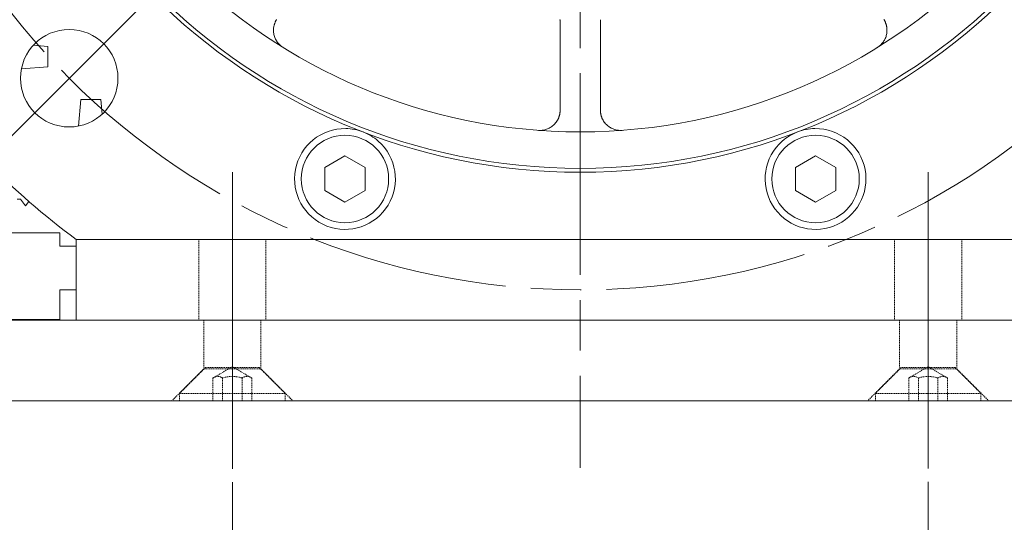
# Model space of a CAD drawing. Units: millimetres. Extents: x 1379 to 2486, y 1112 to 1909.
# Drawn here: x 2130 to 2276, y 1388 to 1463 of the extents above; entities that cross this region are included whole.
import ezdxf

# ---------------------------------------------------------------- set-up
doc = ezdxf.new("R2010")
doc.units = ezdxf.units.MM
for name, pattern in [('AM_ISO08W050x2', [9, 6, -0.75, 1.5, -0.75]), ('CHAIN', [0.3543, 0.2362, -0.0295, 0.0591, -0.0295]), ('DASHED', [0.2068, 0.1655, -0.0413])]:
    doc.linetypes.add(name, pattern=pattern)
for name, color, linetype, lineweight in [('中心標記(ISO)', 1, 'CHAIN', 18), ('中心線(ISO)', 1, 'CHAIN', 18), ('可見邊線(ISO)', 7, 'Continuous', 20), ('標註(ISO)', 7, 'Continuous', 18), ('隱藏邊線(ISO)', 3, 'DASHED', 18)]:
    doc.layers.add(name, color=color, linetype=linetype, lineweight=lineweight)
doc.styles.add('CHINA', font='arial.ttf')
doc.dimstyles.new('Standard-1', dxfattribs={"dimscale": 2, "dimtxt": 2, "dimasz": 2.5, "dimexe": 1, "dimexo": 1, "dimgap": 0.3, "dimtad": 1, "dimdec": 3, "dimrnd": 1e-08, "dimdsep": 46, "dimtxsty": 'CHINA', "dimblk": 'Filled-1', "dimcen": 0.09, "dimdle": 10, "dimclrd": 7, "dimclre": 7, "dimclrt": 7, "dimadec": 3, "dimazin": 2, "dimtfac": 0.9, "dimtdec": 4, "dimtmove": 0, "dimatfit": 3, "dimfxl": 0, "dimtolj": 1, "dimlwd": 15, "dimlwe": 15, "dimarcsym": 0})

# ---------------------------------------------------------------- blocks, each defined once
blk = doc.blocks.new('Filled-1')
at = {"color": 0}
for p, q in [((0, 0), (-1, 0.16)), ((-1, 0.16), (-1, -0.16)), ((-1, 0), (0, 0)), ((-1, -0.16), (0, 0))]:
    blk.add_line(p, q, dxfattribs=at)
at = {"color": 0, "flags": 128}
blk.add_lwpolyline([(-1, -0.16), (0, 0), (-1, 0.16), (-1, -0.16)], dxfattribs=at)
at = {"color": 0}
blk.add_solid([(-1, -0.16), (0, 0), (-1, 0.16), (-1, -0.16)], dxfattribs=at)
blk = doc.blocks.new('*D56')
at = {"layer": 'Defpoints', "color": 0, "linetype": 'Continuous'}
for p in [(2101.01, 1452.92), (2325.01, 1452.92), (2101.01, 1328.9)]:
    blk.add_point(p, dxfattribs=at)
at = {"layer": '標註(ISO)', "color": 7, "linetype": 'Continuous', "lineweight": 15}
for p, q in [((2101.01, 1450.92), (2101.01, 1326.9)), ((2325.01, 1450.92), (2325.01, 1326.9)), ((2320.01, 1328.9), (2106.01, 1328.9))]:
    blk.add_line(p, q, dxfattribs=at)
at = {"layer": '標註(ISO)', "color": 7, "linetype": 'Continuous', "lineweight": 15, "xscale": 5, "yscale": 5, "zscale": 5, "rotation": 180}
blk.add_blockref('Filled-1', (2101.01, 1328.9), dxfattribs=at)
at = {"layer": '標註(ISO)', "color": 7, "linetype": 'Continuous', "lineweight": 15, "xscale": 5, "yscale": 5, "zscale": 5}
blk.add_blockref('Filled-1', (2325.01, 1328.9), dxfattribs=at)
at = {"layer": '標註(ISO)', "color": 7, "linetype": 'Continuous', "lineweight": 18, "insert": (2193.55, 1339.61), "char_height": 10, "attachment_point": 1, "style": 'CHINA'}
blk.add_mtext('\\A1;\\fAIGDT|b0|i0;o224', dxfattribs=at)
blk = doc.blocks.new('*D57')
at = {"layer": 'Defpoints', "color": 0, "linetype": 'Continuous'}
for p in [(2113.01, 1455.32), (2313.01, 1455.32), (2313.01, 1351.68)]:
    blk.add_point(p, dxfattribs=at)
at = {"layer": '標註(ISO)', "color": 7, "linetype": 'Continuous', "lineweight": 15}
for p, q in [((2113.01, 1453.32), (2113.01, 1349.68)), ((2313.01, 1453.32), (2313.01, 1349.68)), ((2118.01, 1351.68), (2308.01, 1351.68))]:
    blk.add_line(p, q, dxfattribs=at)
at = {"layer": '標註(ISO)', "color": 7, "linetype": 'Continuous', "lineweight": 15, "xscale": 5, "yscale": 5, "zscale": 5, "rotation": 180}
blk.add_blockref('Filled-1', (2113.01, 1351.68), dxfattribs=at)
at = {"layer": '標註(ISO)', "color": 7, "linetype": 'Continuous', "lineweight": 15, "xscale": 5, "yscale": 5, "zscale": 5}
blk.add_blockref('Filled-1', (2313.01, 1351.68), dxfattribs=at)
at = {"layer": '標註(ISO)', "color": 7, "linetype": 'Continuous', "lineweight": 18, "insert": (2193.74, 1362.39), "char_height": 10, "attachment_point": 1, "style": 'CHINA'}
blk.add_mtext('\\A1;\\fAIGDT|b0|i0;o200', dxfattribs=at)
blk = doc.blocks.new('*D63')
at = {"layer": 'Defpoints', "color": 0, "linetype": 'Continuous'}
for p in [(2086.01, 1396.32), (2340.01, 1396.32), (2340.01, 1305.98)]:
    blk.add_point(p, dxfattribs=at)
at = {"layer": '標註(ISO)', "color": 7, "linetype": 'Continuous', "lineweight": 15}
for p, q in [((2086.01, 1394.32), (2086.01, 1303.98)), ((2340.01, 1394.32), (2340.01, 1303.98)), ((2091.01, 1305.98), (2335.01, 1305.98))]:
    blk.add_line(p, q, dxfattribs=at)
at = {"layer": '標註(ISO)', "color": 7, "linetype": 'Continuous', "lineweight": 15, "xscale": 5, "yscale": 5, "zscale": 5, "rotation": 180}
blk.add_blockref('Filled-1', (2086.01, 1305.98), dxfattribs=at)
at = {"layer": '標註(ISO)', "color": 7, "linetype": 'Continuous', "lineweight": 15, "xscale": 5, "yscale": 5, "zscale": 5}
blk.add_blockref('Filled-1', (2340.01, 1305.98), dxfattribs=at)
at = {"layer": '標註(ISO)', "color": 7, "linetype": 'Continuous', "lineweight": 18, "insert": (2201.89, 1316.79), "char_height": 10, "attachment_point": 1, "style": 'CHINA'}
blk.add_mtext('\\A1;254', dxfattribs=at)
blk = doc.blocks.new('*D64')
at = {"layer": 'Defpoints', "color": 0, "linetype": 'Continuous'}
for p in [(2074.01, 1406.32), (2352.01, 1406.32), (2352.01, 1283.44)]:
    blk.add_point(p, dxfattribs=at)
at = {"layer": '標註(ISO)', "color": 7, "linetype": 'Continuous', "lineweight": 15}
for p, q in [((2074.01, 1404.32), (2074.01, 1281.44)), ((2352.01, 1404.32), (2352.01, 1281.44)), ((2079.01, 1283.44), (2347.01, 1283.44))]:
    blk.add_line(p, q, dxfattribs=at)
at = {"layer": '標註(ISO)', "color": 7, "linetype": 'Continuous', "lineweight": 15, "xscale": 5, "yscale": 5, "zscale": 5, "rotation": 180}
blk.add_blockref('Filled-1', (2074.01, 1283.44), dxfattribs=at)
at = {"layer": '標註(ISO)', "color": 7, "linetype": 'Continuous', "lineweight": 15, "xscale": 5, "yscale": 5, "zscale": 5}
blk.add_blockref('Filled-1', (2352.01, 1283.44), dxfattribs=at)
at = {"layer": '標註(ISO)', "color": 7, "linetype": 'Continuous', "lineweight": 18, "insert": (2201.86, 1294.25), "char_height": 10, "attachment_point": 1, "style": 'CHINA'}
blk.add_mtext('\\A1;278', dxfattribs=at)
blk = doc.blocks.new('*D65')
at = {"layer": 'Defpoints', "color": 0, "linetype": 'Continuous'}
for p in [(2161.26, 1396.22), (2264.76, 1396.26), (2264.76, 1373.57)]:
    blk.add_point(p, dxfattribs=at)
at = {"layer": '標註(ISO)', "color": 7, "linetype": 'Continuous', "lineweight": 15}
for p, q in [((2161.26, 1394.22), (2161.26, 1371.57)), ((2264.76, 1394.26), (2264.76, 1371.57)), ((2166.26, 1373.57), (2259.76, 1373.57))]:
    blk.add_line(p, q, dxfattribs=at)
at = {"layer": '標註(ISO)', "color": 7, "linetype": 'Continuous', "lineweight": 15, "xscale": 5, "yscale": 5, "zscale": 5, "rotation": 180}
blk.add_blockref('Filled-1', (2161.26, 1373.57), dxfattribs=at)
at = {"layer": '標註(ISO)', "color": 7, "linetype": 'Continuous', "lineweight": 15, "xscale": 5, "yscale": 5, "zscale": 5}
blk.add_blockref('Filled-1', (2264.76, 1373.57), dxfattribs=at)
at = {"layer": '標註(ISO)', "color": 7, "linetype": 'Continuous', "lineweight": 18, "insert": (2196.57, 1384.39), "char_height": 10, "attachment_point": 1, "style": 'CHINA'}
blk.add_mtext('\\A1;103.5', dxfattribs=at)

msp = doc.modelspace()

# ---------------------------------------------------------------- linework, layer by layer
at = {"layer": '中心標記(ISO)', "color": 7, "linetype": 'AM_ISO08W050x2', "ltscale": 5}
msp.add_line((2213.00612, 1725.04097), (2213.00612, 1396.35045), dxfattribs=at)
at = {"layer": '中心標記(ISO)', "color": 7, "linetype": 'Continuous'}
msp.add_line((2126.20876, 1443.52163), (2147.77552, 1465.08839), dxfattribs=at)
at = {"layer": '中心線(ISO)', "color": 7, "linetype": 'Continuous'}
for p, q in [((2161.25612, 1440.31899), (2161.25612, 1396.21523)), ((2264.75612, 1440.31899), (2264.75612, 1396.26355))]:
    msp.add_line(p, q, dxfattribs=at)
at = {"layer": '中心線(ISO)', "color": 7, "linetype": 'AM_ISO08W050x2', "ltscale": 5}
msp.add_circle((2213.00612, 1530.31899), 107.5, dxfattribs=at)
at = {"layer": '可見邊線(ISO)', "color": 7}
for p, q in [((2210.00612, 1449.54152), (2210.00612, 1463.01081)), ((2216.00612, 1463.01081), (2216.00612, 1449.54152)), ((2131.64466, 1459.20063), (2133.80612, 1459.01899)), ((2133.80612, 1459.01899), (2133.80612, 1456.01899)), ((2133.80612, 1456.01899), (2129.87824, 1455.7032)), ((2138.39033, 1447.19111), (2138.70612, 1451.11899)), ((2138.70612, 1451.11899), (2141.70612, 1451.11899)), ((2141.70612, 1451.11899), (2141.88775, 1448.95754)), ((2175.00612, 1441.04967), (2178.00612, 1442.78172)), ((2178.00612, 1442.78172), (2181.00612, 1441.04967)), ((2245.00612, 1441.04967), (2248.00612, 1442.78172)), ((2248.00612, 1442.78172), (2251.00612, 1441.04967)), ((2175.00612, 1437.58557), (2175.00612, 1441.04967)), ((2181.00612, 1441.04967), (2181.00612, 1437.58557)), ((2245.00612, 1437.58557), (2245.00612, 1441.04967)), ((2251.00612, 1441.04967), (2251.00612, 1437.58557)), ((2178.00612, 1435.85352), (2175.00612, 1437.58557)), ((2181.00612, 1437.58557), (2178.00612, 1435.85352)), ((2248.00612, 1435.85352), (2245.00612, 1437.58557)), ((2251.00612, 1437.58557), (2248.00612, 1435.85352)), ((2129.24775, 1436.31899), (2129.74775, 1436.31899)), ((2130.49775, 1435.31899), (2129.74775, 1436.31899)), ((2130.9957, 1435.98293), (2130.49775, 1435.31899)), ((2135.60612, 1431.31899), (2127.20612, 1431.31899)), ((2135.60612, 1429.31899), (2135.60612, 1431.31899)), ((2138.00612, 1430.31899), (2288.00612, 1430.31899)), ((2138.00612, 1430.31899), (2138.00612, 1418.31899)), ((2138.00612, 1429.31899), (2135.60612, 1429.31899)), ((2135.60612, 1422.81899), (2138.00612, 1422.81899)), ((2135.60612, 1418.31899), (2135.60612, 1422.81899)), ((2350.00612, 1418.31899), (2076.00612, 1418.31899)), ((2135.60612, 1418.41899), (2127.20612, 1418.41899)), ((2140.00612, 1418.31899), (2286.00612, 1418.31899)), ((2076.00612, 1406.31899), (2350.00612, 1406.31899))]:
    msp.add_line(p, q, dxfattribs=at)
at = {"layer": '可見邊線(ISO)', "color": 7, "flags": 128}
for points in [[(2168.80168, 1458.89093), (2168.68817, 1458.96477), (2168.57788, 1459.04383), (2168.47102, 1459.12801), (2168.36778, 1459.21722), (2168.26837, 1459.31137), (2168.17298, 1459.41036), (2168.08181, 1459.51412), (2167.995, 1459.62265), (2167.91258, 1459.73611), (2167.83486, 1459.85441), (2167.76214, 1459.97744), (2167.69472, 1460.1051), (2167.6329, 1460.23727), (2167.57699, 1460.37384), (2167.52724, 1460.51488), (2167.48397, 1460.66049), (2167.44761, 1460.81044), (2167.41862, 1460.96447), (2167.39746, 1461.12231), (2167.38457, 1461.28372), (2167.38042, 1461.44844), (2167.38547, 1461.61601), (2167.40018, 1461.78582), (2167.42501, 1461.95734)], [(2167.42502, 1461.95735), (2167.43565, 1462.01497), (2167.44742, 1462.07233), (2167.46032, 1462.12937), (2167.47435, 1462.18608), (2167.48947, 1462.24241), (2167.50567, 1462.29835), (2167.5229, 1462.35386), (2167.54117, 1462.40891), (2167.56043, 1462.46348), (2167.58065, 1462.51753), (2167.60183, 1462.57104), (2167.62394, 1462.62398), (2167.64695, 1462.67631), (2167.67083, 1462.72802), (2167.69557, 1462.77906), (2167.72113, 1462.82941), (2167.7475, 1462.87905), (2167.77465, 1462.92794), (2167.80255, 1462.97605), (2167.83118, 1463.02335)], [(2258.58722, 1461.95734), (2258.61205, 1461.78582), (2258.62677, 1461.61601), (2258.63181, 1461.44844), (2258.62766, 1461.28372), (2258.61477, 1461.12231), (2258.59361, 1460.96447), (2258.56463, 1460.81044), (2258.52827, 1460.66049), (2258.48499, 1460.51488), (2258.43524, 1460.37384), (2258.37933, 1460.23727), (2258.31752, 1460.1051), (2258.2501, 1459.97744), (2258.17737, 1459.85441), (2258.09965, 1459.73611), (2258.01724, 1459.62265), (2257.93042, 1459.51412), (2257.83925, 1459.41036), (2257.74387, 1459.31137), (2257.64445, 1459.21722), (2257.54121, 1459.12801), (2257.43435, 1459.04383), (2257.32406, 1458.96477), (2257.21055, 1458.89093)], [(2258.18105, 1463.02335), (2258.20968, 1462.97605), (2258.23759, 1462.92794), (2258.26473, 1462.87905), (2258.2911, 1462.82941), (2258.31667, 1462.77906), (2258.3414, 1462.72802), (2258.36528, 1462.67631), (2258.38829, 1462.62398), (2258.4104, 1462.57104), (2258.43158, 1462.51753), (2258.45181, 1462.46348), (2258.47107, 1462.40891), (2258.48933, 1462.35386), (2258.50657, 1462.29835), (2258.52276, 1462.24241), (2258.53788, 1462.18608), (2258.55191, 1462.12937), (2258.56482, 1462.07233), (2258.57659, 1462.01497), (2258.58721, 1461.95735)], [(2210.00612, 1449.54152), (2210.00561, 1449.48652), (2210.00411, 1449.4319), (2210.0016, 1449.37736), (2209.99802, 1449.32252), (2209.99338, 1449.26741), (2209.98768, 1449.21209), (2209.9809, 1449.15659), (2209.97306, 1449.10093), (2209.96414, 1449.04517), (2209.95415, 1448.98933), (2209.94308, 1448.93347), (2209.93094, 1448.8776), (2209.9177, 1448.82178), (2209.90339, 1448.76604), (2209.88798, 1448.71042), (2209.87149, 1448.65495), (2209.8539, 1448.59968), (2209.83522, 1448.54464), (2209.81544, 1448.48987), (2209.79456, 1448.43541), (2209.77258, 1448.38129), (2209.7495, 1448.32755), (2209.7253, 1448.27423), (2209.70003, 1448.22137)], [(2216.3122, 1448.22137), (2216.28693, 1448.27423), (2216.26274, 1448.32755), (2216.23965, 1448.38129), (2216.21767, 1448.43541), (2216.19679, 1448.48987), (2216.17701, 1448.54464), (2216.15833, 1448.59968), (2216.14074, 1448.65495), (2216.12425, 1448.71042), (2216.10885, 1448.76604), (2216.09453, 1448.82178), (2216.0813, 1448.8776), (2216.06915, 1448.93347), (2216.05808, 1448.98933), (2216.04809, 1449.04517), (2216.03917, 1449.10093), (2216.03133, 1449.15659), (2216.02456, 1449.21209), (2216.01885, 1449.26741), (2216.01421, 1449.32252), (2216.01064, 1449.37736), (2216.00812, 1449.4319), (2216.00662, 1449.48652), (2216.00612, 1449.54152)], [(2209.70004, 1448.22136), (2209.61931, 1448.068), (2209.5314, 1447.92197), (2209.43699, 1447.78344), (2209.33681, 1447.65261), (2209.23151, 1447.52961), (2209.12161, 1447.41435), (2209.00762, 1447.30677), (2208.89007, 1447.20684), (2208.76947, 1447.11447), (2208.64632, 1447.0296), (2208.52081, 1446.95198), (2208.39311, 1446.88139), (2208.26354, 1446.81774), (2208.13239, 1446.76095), (2207.99998, 1446.71093), (2207.86661, 1446.66757), (2207.73258, 1446.63081), (2207.59784, 1446.60045), (2207.46248, 1446.57643), (2207.32671, 1446.55869), (2207.19076, 1446.5472), (2207.05482, 1446.54192), (2206.91913, 1446.54279), (2206.78389, 1446.54977)], [(2219.22834, 1446.54977), (2219.0931, 1446.54279), (2218.95741, 1446.54192), (2218.82148, 1446.5472), (2218.68552, 1446.55869), (2218.54975, 1446.57643), (2218.41439, 1446.60045), (2218.27965, 1446.63081), (2218.14562, 1446.66757), (2218.01226, 1446.71093), (2217.87984, 1446.76095), (2217.7487, 1446.81774), (2217.61912, 1446.88139), (2217.49142, 1446.95198), (2217.36591, 1447.0296), (2217.24277, 1447.11447), (2217.12216, 1447.20684), (2217.00461, 1447.30677), (2216.89062, 1447.41435), (2216.78073, 1447.52961), (2216.67543, 1447.65261), (2216.57524, 1447.78344), (2216.48083, 1447.92197), (2216.39293, 1448.068), (2216.31219, 1448.22136)]]:
    msp.add_lwpolyline(points, dxfattribs=at)
at = {"layer": '可見邊線(ISO)', "color": 7}
for centre, radius in [((2213.00612, 1530.31899), 90), ((2213.00612, 1530.31899), 89.42265), ((2213.00612, 1530.31899), 84), ((2136.99214, 1454.30501), 7.25), ((2178.00612, 1439.31762), 6.5), ((2248.00612, 1439.31762), 6.5)]:
    msp.add_circle(centre, radius, dxfattribs=at)
for centre, radius, start, end in [((2213.00612, 1530.31899), 67.375, 267.4218328, 267.4479527), ((2207.00612, 1462.58422), 3, 0, 8.201702), ((2213.00612, 1530.31899), 67.375, 272.5520473, 272.5781672), ((2219.00612, 1462.58422), 3, 171.798298, 180), ((2213.00612, 1530.31899), 125, 216.8698976, 233.1301024), ((2178.00612, 1439.31762), 7.5, 89.1963406, 48.7292169), ((2178.00612, 1439.31762), 7.5, 68.9627787, 89.1963406), ((2178.00612, 1439.31762), 7.5, 48.7292169, 68.9627787), ((2248.00612, 1439.31762), 7.5, 131.2707831, 90.8036594), ((2248.00612, 1439.31762), 7.5, 111.0372213, 131.2707831), ((2248.00612, 1439.31762), 7.5, 90.8036594, 111.0372213)]:
    msp.add_arc(centre, radius, start, end, dxfattribs=at)
at = {"layer": '隱藏邊線(ISO)', "color": 7}
for p, q in [((2156.25612, 1430.31899), (2156.25612, 1418.31899)), ((2166.25612, 1430.31899), (2166.25612, 1418.31899)), ((2259.75612, 1430.31899), (2259.75612, 1418.31899)), ((2269.75612, 1430.31899), (2269.75612, 1418.31899)), ((2157.00612, 1418.31899), (2157.00612, 1411.06899)), ((2165.50612, 1418.31899), (2165.50612, 1411.06899)), ((2260.50612, 1418.31899), (2260.50612, 1411.06899)), ((2269.00612, 1418.31899), (2269.00612, 1411.06899)), ((2157.00612, 1411.06899), (2152.25612, 1406.31899)), ((2157.25612, 1411.27899), (2153.40612, 1407.42899)), ((2157.00612, 1411.06899), (2165.50612, 1411.06899)), ((2165.25612, 1411.27899), (2157.25612, 1411.27899)), ((2161.25612, 1411.38566), (2158.36937, 1409.71899)), ((2161.25612, 1411.38566), (2164.14287, 1409.71899)), ((2165.25612, 1411.27899), (2169.10612, 1407.42899)), ((2165.50612, 1411.06899), (2170.25612, 1406.31899)), ((2260.50612, 1411.06899), (2255.75612, 1406.31899)), ((2260.75612, 1411.27899), (2256.90612, 1407.42899)), ((2260.50612, 1411.06899), (2269.00612, 1411.06899)), ((2268.75612, 1411.27899), (2260.75612, 1411.27899)), ((2264.75612, 1411.38566), (2261.86937, 1409.71899)), ((2264.75612, 1411.38566), (2267.64287, 1409.71899)), ((2268.75612, 1411.27899), (2272.60612, 1407.42899)), ((2269.00612, 1411.06899), (2273.75612, 1406.31899)), ((2158.36937, 1409.71899), (2158.36937, 1406.31899)), ((2159.81274, 1409.71899), (2159.81274, 1406.31899)), ((2162.69949, 1406.31899), (2162.69949, 1409.71899)), ((2164.14287, 1409.71899), (2164.14287, 1406.31899)), ((2261.86937, 1409.71899), (2261.86937, 1406.31899)), ((2263.31274, 1409.71899), (2263.31274, 1406.31899)), ((2266.19949, 1406.31899), (2266.19949, 1409.71899)), ((2267.64287, 1409.71899), (2267.64287, 1406.31899)), ((2169.10612, 1407.42899), (2153.40612, 1407.42899)), ((2153.40612, 1406.31899), (2153.40612, 1407.42899)), ((2169.10612, 1406.31899), (2169.10612, 1407.42899)), ((2272.60612, 1407.42899), (2256.90612, 1407.42899)), ((2256.90612, 1406.31899), (2256.90612, 1407.42899)), ((2272.60612, 1406.31899), (2272.60612, 1407.42899))]:
    msp.add_line(p, q, dxfattribs=at)
at = {"layer": '隱藏邊線(ISO)', "color": 7, "flags": 128}
for points in [[(2159.81274, 1409.71899), (2159.74453, 1409.75695), (2159.67857, 1409.7908), (2159.6146, 1409.82079), (2159.55236, 1409.84713), (2159.4916, 1409.86999), (2159.43211, 1409.88952), (2159.37369, 1409.90585), (2159.31614, 1409.91907), (2159.25928, 1409.92927), (2159.20292, 1409.93651), (2159.1469, 1409.94084), (2159.09105, 1409.94228), (2159.0352, 1409.94084), (2158.97918, 1409.93651), (2158.92283, 1409.92927), (2158.86597, 1409.91907), (2158.80842, 1409.90585), (2158.74999, 1409.88952), (2158.69051, 1409.86999), (2158.62975, 1409.84713), (2158.5675, 1409.82079), (2158.50353, 1409.7908), (2158.43758, 1409.75695), (2158.36937, 1409.71899)], [(2162.69949, 1409.71899), (2162.56306, 1409.75695), (2162.43116, 1409.7908), (2162.30321, 1409.82079), (2162.17872, 1409.84713), (2162.05721, 1409.86999), (2161.93823, 1409.88952), (2161.82139, 1409.90585), (2161.70629, 1409.91907), (2161.59256, 1409.92927), (2161.47985, 1409.93651), (2161.36782, 1409.94084), (2161.25612, 1409.94228), (2161.14442, 1409.94084), (2161.03238, 1409.93651), (2160.91967, 1409.92927), (2160.80594, 1409.91907), (2160.69084, 1409.90585), (2160.574, 1409.88952), (2160.45503, 1409.86999), (2160.33351, 1409.84713), (2160.20902, 1409.82079), (2160.08108, 1409.7908), (2159.94917, 1409.75695), (2159.81274, 1409.71899)], [(2164.14287, 1409.71899), (2164.07465, 1409.75695), (2164.0087, 1409.7908), (2163.94473, 1409.82079), (2163.88248, 1409.84713), (2163.82172, 1409.86999), (2163.76224, 1409.88952), (2163.70382, 1409.90585), (2163.64627, 1409.91907), (2163.5894, 1409.92927), (2163.53305, 1409.93651), (2163.47703, 1409.94084), (2163.42118, 1409.94228), (2163.36533, 1409.94084), (2163.30931, 1409.93651), (2163.25296, 1409.92927), (2163.19609, 1409.91907), (2163.13854, 1409.90585), (2163.08012, 1409.88952), (2163.02064, 1409.86999), (2162.95988, 1409.84713), (2162.89763, 1409.82079), (2162.83366, 1409.7908), (2162.76771, 1409.75695), (2162.69949, 1409.71899)], [(2263.31274, 1409.71899), (2263.24453, 1409.75695), (2263.17857, 1409.7908), (2263.1146, 1409.82079), (2263.05236, 1409.84713), (2262.9916, 1409.86999), (2262.93211, 1409.88952), (2262.87369, 1409.90585), (2262.81614, 1409.91907), (2262.75928, 1409.92927), (2262.70292, 1409.93651), (2262.6469, 1409.94084), (2262.59105, 1409.94228), (2262.5352, 1409.94084), (2262.47918, 1409.93651), (2262.42283, 1409.92927), (2262.36597, 1409.91907), (2262.30842, 1409.90585), (2262.24999, 1409.88952), (2262.19051, 1409.86999), (2262.12975, 1409.84713), (2262.0675, 1409.82079), (2262.00353, 1409.7908), (2261.93758, 1409.75695), (2261.86937, 1409.71899)], [(2266.19949, 1409.71899), (2266.06306, 1409.75695), (2265.93116, 1409.7908), (2265.80321, 1409.82079), (2265.67872, 1409.84713), (2265.55721, 1409.86999), (2265.43823, 1409.88952), (2265.32139, 1409.90585), (2265.20629, 1409.91907), (2265.09256, 1409.92927), (2264.97985, 1409.93651), (2264.86782, 1409.94084), (2264.75612, 1409.94228), (2264.64442, 1409.94084), (2264.53238, 1409.93651), (2264.41967, 1409.92927), (2264.30594, 1409.91907), (2264.19084, 1409.90585), (2264.074, 1409.88952), (2263.95503, 1409.86999), (2263.83351, 1409.84713), (2263.70902, 1409.82079), (2263.58108, 1409.7908), (2263.44917, 1409.75695), (2263.31274, 1409.71899)], [(2267.64287, 1409.71899), (2267.57465, 1409.75695), (2267.5087, 1409.7908), (2267.44473, 1409.82079), (2267.38248, 1409.84713), (2267.32172, 1409.86999), (2267.26224, 1409.88952), (2267.20382, 1409.90585), (2267.14627, 1409.91907), (2267.0894, 1409.92927), (2267.03305, 1409.93651), (2266.97703, 1409.94084), (2266.92118, 1409.94228), (2266.86533, 1409.94084), (2266.80931, 1409.93651), (2266.75296, 1409.92927), (2266.69609, 1409.91907), (2266.63854, 1409.90585), (2266.58012, 1409.88952), (2266.52064, 1409.86999), (2266.45988, 1409.84713), (2266.39763, 1409.82079), (2266.33366, 1409.7908), (2266.26771, 1409.75695), (2266.19949, 1409.71899)]]:
    msp.add_lwpolyline(points, dxfattribs=at)

# ---------------------------------------------------------------- dimensions: what is measured, and where the dimension line sits
at = {"layer": '標註(ISO)', "color": 7, "linetype": 'Continuous', "lineweight": 18}
for base, p1, p2, picture, middle in [((2313.00612, 1351.68292), (2113.00612, 1455.31899), (2313.00612, 1455.31899), '*D57', (2213.00612, 1351.68292)), ((2101.00612, 1328.90055), (2325.00612, 1452.91899), (2101.00612, 1452.91899), '*D56', (2213.00612, 1328.90055))]:
    dim = msp.add_linear_dim(base=base, p1=p1, p2=p2, angle=180, text='\\fAIGDT|b0|i0;o<>', dimstyle='Standard-1', override={"dimtxt": 5, "dimgap": 0.3, "dimdec": 3, "dimtol": 0, "dimlim": 0, "dimtp": 0, "dimtm": 0, "dimtdec": 4, "dimtofl": 0, "dimatfit": 1}, dxfattribs=at)
    dim.commit()
    dim.dimension.update_dxf_attribs({"geometry": picture, "text_midpoint": middle, "dimtype": 160})
for base, p1, p2, picture, middle in [((2352.00612, 1283.44175), (2074.00612, 1406.31899), (2352.00612, 1406.31899), '*D64', (2213.00612, 1283.44175)), ((2340.00612, 1305.97789), (2086.00612, 1396.31899), (2340.00612, 1396.31899), '*D63', (2213.00612, 1305.97789)), ((2264.75612, 1373.57469), (2161.25612, 1396.21523), (2264.75612, 1396.26355), '*D65', (2213.00612, 1373.57469))]:
    dim = msp.add_linear_dim(base=base, p1=p1, p2=p2, angle=180, dimstyle='Standard-1', override={"dimtxt": 5, "dimgap": 0.3, "dimdec": 3, "dimtol": 0, "dimlim": 0, "dimtp": 0, "dimtm": 0, "dimtdec": 4, "dimtofl": 0, "dimatfit": 1}, dxfattribs=at)
    dim.commit()
    dim.dimension.update_dxf_attribs({"geometry": picture, "text_midpoint": middle, "dimtype": 160})

doc.saveas('drawing.dxf')
